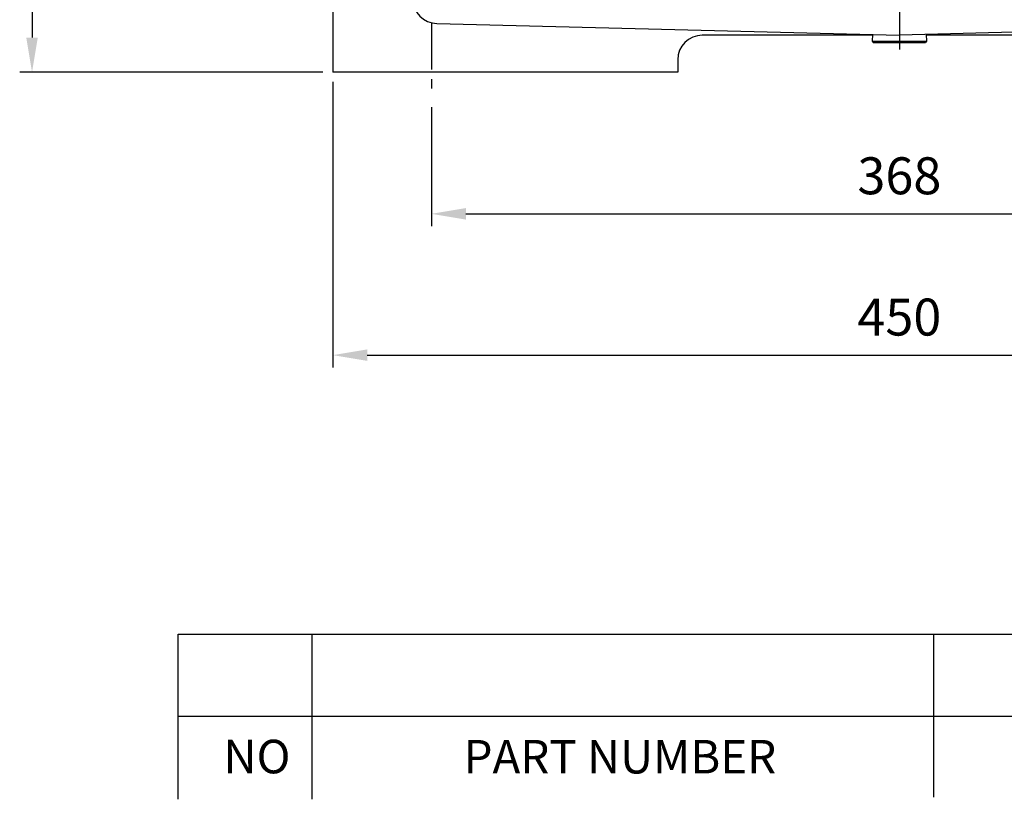
# Model space of a CAD drawing. Extents: x 1 to 2343, y 5 to 1653.
# Drawn here: x 1396 to 1796, y 256 to 573 of the extents above; entities that cross this region are included whole.
import ezdxf

# ---------------------------------------------------------------- set-up
doc = ezdxf.new("R2010")
doc.units = 0
doc.header["$LTSCALE"] = 0.2
doc.header["$MEASUREMENT"] = 0
doc.linetypes.add('CENTER', pattern=[50.8, 31.75, -6.35, 6.35, -6.35])
doc.layers.get('0').update_dxf_attribs({"color": 3, "linetype": 'CONTINUOUS'})
for name, color, linetype in [('CENTER', 1, 'CENTER'), ('DIM', 2, 'CONTINUOUS'), ('NEEDLE', 2, 'CONTINUOUS'), ('THIN', 2, 'CONTINUOUS')]:
    doc.layers.add(name, color=color, linetype=linetype)
doc.styles.add('ROMANS', font='romans.shx')

msp = doc.modelspace()

# ---------------------------------------------------------------- linework, layer by layer
for p, q in [((1523.44, 591.35), (1523.44, 551.35)), ((1565.69, 571.1), (1753.44, 566.35)), ((1941.2, 571.1), (1753.44, 566.35)), ((1742.57, 566.35), (1673.44, 566.35)), ((1742.38, 563.88), (1742.84, 563.38)), ((1764.5, 563.88), (1764.04, 563.38)), ((1833.44, 566.35), (1764.32, 566.35)), ((1742.84, 563.38), (1764.04, 563.38)), ((1663.44, 556.35), (1663.44, 551.35)), ((1663.44, 551.35), (1523.44, 551.35))]:
    msp.add_line(p, q)
at = {"ltscale": 5}
msp.add_arc((1565.94, 581.1), 10, 180, 268.5498, dxfattribs=at)
msp.add_arc((1673.44, 556.35), 10, 90, 180)
at = {"layer": 'CENTER', "ltscale": 10}
msp.add_line((1753.44, 1393.92), (1753.44, 560.53), dxfattribs=at)
at = {"layer": 'CENTER', "ltscale": 3}
msp.add_line((1563.44, 571.42), (1563.44, 541.07), dxfattribs=at)
at = {"layer": 'DIM', "color": 2}
for p, q in [((1401.31, 912.35), (1401.31, 565.35)), ((1519.44, 551.35), (1396.31, 551.35)), ((1523.44, 547.35), (1523.44, 431.49)), ((1563.44, 537.07), (1563.44, 488.84)), ((1577.44, 493.84), (1929.44, 493.84)), ((1537.44, 436.49), (1969.44, 436.49))]:
    msp.add_line(p, q, dxfattribs=at)
for points in [[(1398.97, 565.35), (1403.64, 565.35), (1401.31, 551.35)], [(1577.44, 496.18), (1577.44, 491.51), (1563.44, 493.84)], [(1537.44, 438.83), (1537.44, 434.16), (1523.44, 436.49)]]:
    msp.add_solid(points, dxfattribs=at)
at = {"layer": 'NEEDLE', "ltscale": 10}
for p, q in [((1742.59, 566.62), (1742.38, 563.88)), ((1764.3, 566.62), (1764.5, 563.88))]:
    msp.add_line(p, q, dxfattribs=at)
at = {"layer": 'NEEDLE'}
msp.add_line((1742.38, 563.88), (1764.5, 563.88), dxfattribs=at)
at = {"layer": 'THIN'}
for p, q in [((1460.67, 256.22), (1460.67, 323.27)), ((1460.67, 323.27), (2315.93, 323.27)), ((1515.11, 256.22), (1515.11, 323.27)), ((1767.44, 257.12), (1767.44, 323.27)), ((1460.67, 289.99), (2315.93, 289.99))]:
    msp.add_line(p, q, dxfattribs=at)

# ---------------------------------------------------------------- texts
at = {"layer": 'DIM', "color": 2, "char_height": 15, "attachment_point": 5, "style": 'ROMANS'}
for s, insert in [('368', (1753.44, 507.34)), ('450', (1753.44, 449.99))]:
    msp.add_mtext(s, dxfattribs=dict(at, insert=insert))
at = {"layer": 'DIM', "attachment_point": 1, "style": 'ROMANS'}
for s, insert, char_height, width in [('NO', (1479.04, 280.37), 13.613, 2.149391775674303e-14), ('PART NUMBER', (1576.51, 280.31), 13.6125, 168.8876)]:
    msp.add_mtext(s, dxfattribs=dict(at, insert=insert, char_height=char_height, width=width))

doc.saveas('drawing.dxf')
